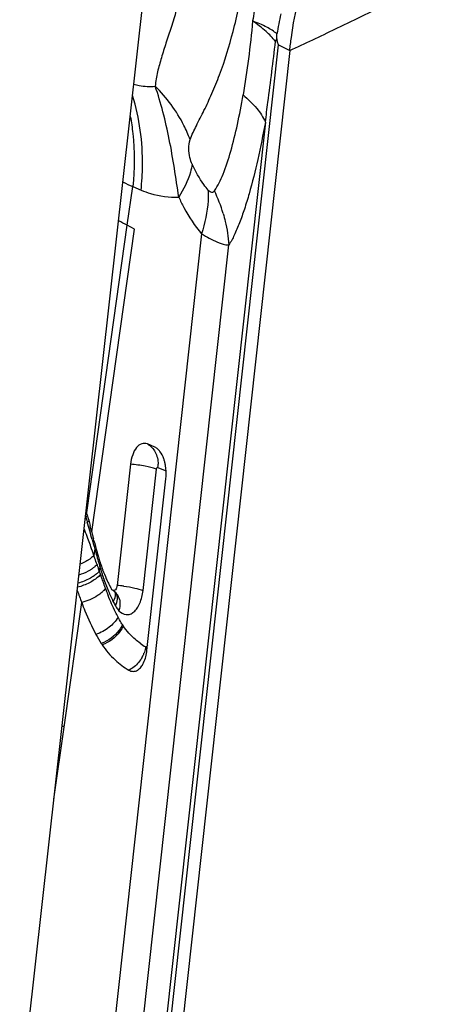
# Model space of a CAD drawing. Units: millimetres. Extents: x 0 to 594, y 0 to 420.
# Drawn here: x 108 to 110, y 75 to 80 of the extents above; entities that cross this region are included whole.
import ezdxf

# ---------------------------------------------------------------- set-up
doc = ezdxf.new("R2010")
doc.units = ezdxf.units.MM
doc.header["$LTSCALE"] = 32.67
doc.layers.add('607065213-000_CL', color=7, linetype='CONTINUOUS')
doc.layers.add('607078844-000_CL', color=7, linetype='CONTINUOUS')

msp = doc.modelspace()

# ---------------------------------------------------------------- linework, layer by layer
at = {"layer": '607065213-000_CL', "color": 7, "linetype": 'CONTINUOUS'}
for p, q in [((109.3796, 79.4204), (109.3808, 79.4389)), ((109.4382, 79.3636), (108.8476, 74.0021)), ((108.7388, 78.5602), (108.7067, 78.5771)), ((108.8307, 77.5783), (108.7973, 77.5922)), ((108.8349, 77.5761), (108.8307, 77.5783)), ((108.7216, 77.5012), (108.6615, 76.9555)), ((108.7955, 76.6621), (108.8806, 77.435)), ((108.5248, 77.2828), (108.5222, 77.293)), ((108.5272, 77.2732), (108.5248, 77.2829)), ((108.5419, 77.2153), (108.5395, 77.2249)), ((108.5469, 77.1961), (108.5419, 77.2153)), ((108.5572, 77.1565), (108.5549, 77.1651)), ((108.6549, 76.9233), (108.655, 76.9232)), ((108.6549, 76.9233), (108.6573, 76.9204))]:
    msp.add_line(p, q, dxfattribs=at)
at = {"layer": '607065213-000_CL', "color": 9, "linetype": 'CONTINUOUS'}
for p, q in [((108.7971, 74.0337), (109.3871, 79.3903)), ((109.3871, 79.3903), (109.4382, 79.3636)), ((109.3285, 79.0419), (108.7782, 74.0461)), ((108.7067, 78.5771), (108.7314, 78.7512)), ((108.7314, 78.7512), (108.769, 78.7356)), ((108.5263, 77.294), (108.7068, 78.5771)), ((108.5469, 77.1961), (108.7388, 78.5601)), ((109.0415, 78.539), (108.5968, 74.5013)), ((108.709, 74.3605), (109.1637, 78.4889)), ((108.7778, 76.9325), (108.8379, 77.4782)), ((108.8447, 77.4865), (108.8782, 77.4726)), ((108.5248, 77.2829), (108.5263, 77.294)), ((108.5205, 77.2644), (108.5227, 77.2564)), ((108.5227, 77.2564), (108.5249, 77.2485)), ((108.5249, 77.2485), (108.5271, 77.2407)), ((108.5157, 77.2033), (108.513, 77.2104)), ((108.549, 77.1615), (108.5517, 77.1515)), ((108.5518, 77.1516), (108.5573, 77.1566)), ((108.5432, 77.1294), (108.5408, 77.136)), ((108.5519, 77.1517), (108.5539, 77.1445)), ((108.5539, 77.1445), (108.5578, 77.1302)), ((108.5609, 77.1194), (108.5568, 77.0907)), ((108.5578, 77.1302), (108.5608, 77.1193)), ((108.5584, 77.0861), (108.5568, 77.0906)), ((108.5599, 77.0815), (108.5584, 77.0861)), ((108.5615, 77.0769), (108.5599, 77.0815)), ((108.5839, 77.0393), (108.581, 77.0189)), ((108.4232, 76.3172), (108.5021, 76.8781)), ((108.377, 75.9921), (108.4232, 76.3172))]:
    msp.add_line(p, q, dxfattribs=at)
for centre, radius, start, end in [((111.698, 79.0395), 2.3514, 167.9771, 170.2198), ((109.3434, 80.1005), 1.4816, 243.7155, 245.6054), ((108.4839, 78.436), 0.683, 16.5018, 25.7081), ((107.4742, 76.2367), 2.6451, 62.2262, 63.1589), ((108.7116, 77.5011), 0.134, 353.7099, 0.0512), ((70.2542, 66.6369), 39.7148, 15.36731, 15.48585), ((104.4967, 75.6663), 4.303, 20.4066, 20.9291), ((105.0965, 75.8896), 3.6629, 19.8938, 20.4039), ((105.6128, 76.0757), 3.1141, 19.0232, 19.7789), ((113.2012, 78.4038), 4.8148, 195.4717, 196.2488), ((108.4293, 77.2239), 0.1849, 302.6179, 306.6719), ((103.9331, 75.4963), 4.8908, 18.5113, 18.855), ((108.4447, 77.1811), 0.1831, 302.3751, 306.4843), ((112.2846, 78.2832), 3.9134, 198.3825, 198.5897), ((112.0727, 78.2119), 3.6899, 198.5892, 198.8626), ((111.4708, 77.9028), 3.0133, 196.3095, 196.4817), ((110.6716, 77.7121), 2.2025, 198.3443, 198.7571), ((111.1102, 77.7961), 2.6372, 196.4817, 196.6768), ((110.1884, 77.5043), 1.6706, 196.1625, 197.1418), ((110.6635, 77.7094), 2.194, 198.759, 198.9547), ((110.5874, 77.6833), 2.1136, 198.9547, 199.1574), ((110.4454, 77.6338), 1.9631, 199.1521, 199.8038), ((109.655, 77.3401), 1.1124, 197.1561, 198.0131), ((109.4404, 77.2707), 0.8869, 198.0349, 198.3868), ((109.3783, 77.2499), 0.8214, 198.3786, 203.004), ((110.2861, 77.5765), 1.7939, 199.8069, 200.2795), ((110.1985, 77.5442), 1.7005, 200.2816, 200.5299), ((110.1429, 77.5234), 1.6412, 200.5299, 200.7865), ((110.3265, 77.5931), 1.8376, 200.7855, 201.0851), ((110.2163, 77.5506), 1.7194, 201.0859, 201.3301), ((108.6106, 76.3366), 0.621, 83.8991, 85.2973), ((108.609, 76.3205), 0.6371, 82.542, 83.9078), ((110.075, 77.4953), 1.5677, 201.3249, 201.9307), ((109.3229, 77.227), 0.7615, 203.0482, 205.0123), ((109.2987, 77.2158), 0.7348, 205.0177, 206.0273), ((109.2816, 77.2075), 0.7158, 206.0271, 207.0585), ((108.6056, 76.8764), 0.0679, 33.1673, 43.4751), ((108.6054, 76.8763), 0.0681, 23.6747, 33.1545), ((108.6039, 76.8758), 0.0697, 14.0551, 23.5905), ((108.9734, 76.9665), 0.3437, 213.0635, 214.1484), ((108.9539, 76.9572), 0.3232, 234.1179, 239.5635), ((108.6392, 76.7056), 0.1535, 333.0762, 338.7302)]:
    msp.add_arc(centre, radius, start, end, dxfattribs=at)
at = {"layer": '607065213-000_CL', "color": 7, "linetype": 'CONTINUOUS'}
for centre, radius, start, end in [((110.0475, 79.174), 0.7119, 159.7484, 161.0549), ((108.8113, 77.5337), 0.0487, 55.2035, 61.0375), ((108.6864, 77.4632), 0.1952, 10.0519, 14.4523), ((108.6717, 77.4606), 0.2101, 5.917, 10.0702), ((108.6596, 77.4592), 0.2223, 353.7661, 5.9499), ((128.4266, 82.3031), 20.5253, 194.18528, 194.32434), ((114.3245, 78.6841), 5.9661, 194.44191, 194.57867), ((113.652, 78.5091), 5.2713, 194.5778, 194.7711), ((111.7887, 78.0119), 3.3428, 194.8267, 195.7277), ((110.7763, 77.7285), 2.2915, 195.7683, 196.1952), ((110.4646, 77.6382), 1.967, 196.2001, 196.3492), ((109.8764, 77.4644), 1.3536, 196.2987, 197.363), ((109.3933, 77.3137), 0.8475, 197.3851, 198.3638), ((109.2517, 77.267), 0.6984, 198.3925, 199.2991), ((109.2414, 77.2634), 0.6875, 199.2991, 200.2178), ((109.2147, 77.2534), 0.6591, 200.1972, 204.0113), ((109.1877, 77.2416), 0.6296, 204.0326, 205.0241), ((109.1766, 77.2364), 0.6173, 205.024, 206.0325), ((111.074, 77.8524), 2.7505, 199.5394, 200.7482), ((109.1655, 77.2309), 0.6049, 206.0324, 207.0591), ((109.1603, 77.2283), 0.5991, 207.0593, 208.6849), ((109.2747, 77.2039), 0.708, 207.0586, 208.6843), ((108.9524, 76.9305), 0.4328, 213.0649, 214.1497), ((107.229, 74.0504), 2.562, 62.2194, 62.4548)]:
    msp.add_arc(centre, radius, start, end, dxfattribs=at)
at = {"layer": '607065213-000_CL', "color": 9, "linetype": 'CONTINUOUS'}
for points, knots in [([(109.0023, 79.8029), (108.9876, 79.7433), (108.9602, 79.6578), (108.9283, 79.546), (108.9052, 79.4697), (108.8811, 79.3993), (108.8606, 79.3326), (108.8424, 79.2685), (108.8337, 79.2253), (108.8331, 79.2036)], [0, 0, 0, 0, 0.295121, 0.431834, 0.559715, 0.678595, 0.789976, 0.895236, 1, 1, 1, 1]), ([(109.4381, 79.3636), (109.5072, 79.396), (109.7424, 79.5075), (109.9758, 79.6231), (110.1384, 79.7096)], [0, 0, 0, 0, 0.292779, 1, 1, 1, 1]), ([(108.9895, 78.963), (108.9977, 78.9844), (109.0188, 79.0281), (109.054, 79.0959), (109.0892, 79.1721), (109.1371, 79.2894), (109.1886, 79.456), (109.2172, 79.5967), (109.2357, 79.6696)], [0, 0, 0, 0, 0.091801, 0.193386, 0.305128, 0.426931, 0.699322, 1, 1, 1, 1]), ([(109.292, 79.6171), (109.2901, 79.6069), (109.2827, 79.567), (109.276, 79.527), (109.2713, 79.4971)], [0, 0, 0, 0, 0.255151, 1, 1, 1, 1]), ([(109.2713, 79.4971), (109.2656, 79.4403), (109.2544, 79.3288), (109.2371, 79.2181), (109.228, 79.164)], [0, 0, 0, 0, 0.50986, 1, 1, 1, 1]), ([(109.3808, 79.4389), (109.367, 79.4508), (109.3314, 79.4728), (109.2932, 79.4891), (109.2713, 79.4971)], [0, 0, 0, 0, 0.438103, 1, 1, 1, 1]), ([(109.3741, 79.4051), (109.3615, 79.4215), (109.3288, 79.4544), (109.2921, 79.4826), (109.2713, 79.4971)], [0, 0, 0, 0, 0.448105, 1, 1, 1, 1]), ([(109.3285, 79.0418), (109.3324, 79.0717), (109.3483, 79.1927), (109.3635, 79.3138), (109.3741, 79.4051)], [0, 0, 0, 0, 0.246967, 1, 1, 1, 1]), ([(108.7364, 79.2125), (108.7444, 79.2101), (108.7759, 79.2023), (108.809, 79.2009), (108.8331, 79.2036)], [0, 0, 0, 0, 0.254349, 1, 1, 1, 1]), ([(108.9895, 78.963), (108.9815, 78.9849), (108.9433, 79.0731), (108.8846, 79.1521), (108.8331, 79.2036)], [0, 0, 0, 0, 0.242218, 1, 1, 1, 1]), ([(108.769, 78.7356), (108.773, 78.7721), (108.7819, 78.9148), (108.7626, 79.0597), (108.7309, 79.1611)], [0, 0, 0, 0, 0.257047, 1, 1, 1, 1]), ([(109.0993, 78.7323), (109.1156, 78.7552), (109.1437, 78.8141), (109.1757, 78.9152), (109.2045, 79.0347), (109.2205, 79.1197), (109.228, 79.164)], [0, 0, 0, 0, 0.186581, 0.427165, 0.702781, 1, 1, 1, 1]), ([(109.228, 79.164), (109.2503, 79.1457), (109.2889, 79.1088), (109.3188, 79.0641), (109.3285, 79.0419)], [0, 0, 0, 0, 0.543445, 1, 1, 1, 1]), ([(108.7205, 79.0675), (108.7254, 79.0418), (108.7408, 78.9372), (108.7402, 78.8303), (108.7314, 78.7512)], [0, 0, 0, 0, 0.246624, 1, 1, 1, 1]), ([(109.3285, 79.0419), (109.3178, 78.9858), (109.2961, 78.8777), (109.2644, 78.7471), (109.2354, 78.6521), (109.2129, 78.5896), (109.1904, 78.5353), (109.1737, 78.5022), (109.1637, 78.4889)], [0, 0, 0, 0, 0.295697, 0.570705, 0.695224, 0.809634, 0.914019, 1, 1, 1, 1]), ([(108.9994, 78.8517), (108.995, 78.8614), (108.9823, 78.8968), (108.9811, 78.9372), (108.9895, 78.963)], [0, 0, 0, 0, 0.281028, 1, 1, 1, 1]), ([(108.9994, 78.8517), (108.9973, 78.8396), (108.985, 78.7875), (108.961, 78.7386), (108.939, 78.7038)], [0, 0, 0, 0, 0.229849, 1, 1, 1, 1]), ([(109.0716, 78.7353), (109.0647, 78.7433), (109.0362, 78.7792), (109.0138, 78.8197), (108.9994, 78.8517)], [0, 0, 0, 0, 0.231808, 1, 1, 1, 1]), ([(108.769, 78.7356), (108.7827, 78.7298), (108.8372, 78.7102), (108.896, 78.7022), (108.939, 78.7038)], [0, 0, 0, 0, 0.257471, 1, 1, 1, 1]), ([(109.0716, 78.7353), (109.0721, 78.7194), (109.0705, 78.653), (109.057, 78.587), (109.0415, 78.539)], [0, 0, 0, 0, 0.239488, 1, 1, 1, 1]), ([(109.0993, 78.7323), (109.098, 78.73), (109.095, 78.7258), (109.0869, 78.7236), (109.0787, 78.7279), (109.0741, 78.7325), (109.0716, 78.7353)], [0, 0, 0, 0, 0.230431, 0.429035, 0.672105, 1, 1, 1, 1]), ([(108.939, 78.7038), (108.9461, 78.688), (108.9746, 78.6298), (109.0103, 78.5748), (109.0415, 78.539)], [0, 0, 0, 0, 0.267812, 1, 1, 1, 1]), ([(109.1388, 78.63), (109.1422, 78.6184), (109.1545, 78.5721), (109.1616, 78.5245), (109.1637, 78.4889)], [0, 0, 0, 0, 0.253638, 1, 1, 1, 1]), ([(109.0415, 78.539), (109.0643, 78.5247), (109.1027, 78.5031), (109.1463, 78.4884), (109.1637, 78.4889)], [0, 0, 0, 0, 0.606791, 1, 1, 1, 1]), ([(108.7973, 77.5922), (108.8122, 77.584), (108.8381, 77.5563), (108.8455, 77.5199), (108.8456, 77.5013)], [0, 0, 0, 0, 0.476796, 1, 1, 1, 1]), ([(108.8379, 77.4782), (108.8219, 77.4848), (108.783, 77.494), (108.7438, 77.4994), (108.7216, 77.5012)], [0, 0, 0, 0, 0.43673, 1, 1, 1, 1]), ([(108.8379, 77.4782), (108.8381, 77.4806), (108.8387, 77.4848), (108.8433, 77.4871), (108.8447, 77.4865)], [0, 0, 0, 0, 0.611815, 1, 1, 1, 1]), ([(108.529, 77.0682), (108.5264, 77.0665), (108.5156, 77.0599), (108.5041, 77.0542), (108.4952, 77.0504)], [0, 0, 0, 0, 0.238433, 1, 1, 1, 1]), ([(108.5568, 77.0907), (108.5557, 77.0894), (108.5503, 77.084), (108.5445, 77.0791), (108.5397, 77.0756)], [0, 0, 0, 0, 0.227148, 1, 1, 1, 1]), ([(108.5428, 77.0264), (108.5389, 77.024), (108.522, 77.014), (108.5038, 77.0064), (108.4897, 77.0015)], [0, 0, 0, 0, 0.236637, 1, 1, 1, 1]), ([(108.5783, 76.9959), (108.5661, 76.9844), (108.5356, 76.9647), (108.5019, 76.9521), (108.4836, 76.9472)], [0, 0, 0, 0, 0.469628, 1, 1, 1, 1]), ([(108.5533, 76.9957), (108.5484, 76.9924), (108.5271, 76.9797), (108.5038, 76.9706), (108.4856, 76.9653)], [0, 0, 0, 0, 0.237633, 1, 1, 1, 1]), ([(108.5732, 77.011), (108.5718, 77.0097), (108.5655, 77.0042), (108.5587, 76.9992), (108.5533, 76.9957)], [0, 0, 0, 0, 0.232803, 1, 1, 1, 1]), ([(108.6696, 76.8416), (108.6783, 76.8325), (108.6957, 76.8215), (108.721, 76.8251), (108.7379, 76.8356), (108.7525, 76.8527), (108.7692, 76.8845), (108.7756, 76.9128), (108.7778, 76.9325)], [0, 0, 0, 0, 0.207457, 0.303215, 0.408198, 0.530128, 0.671272, 1, 1, 1, 1]), ([(108.6917, 76.9523), (108.7082, 76.9501), (108.7373, 76.9451), (108.7659, 76.9374), (108.7778, 76.9325)], [0, 0, 0, 0, 0.56595, 1, 1, 1, 1]), ([(108.5925, 76.9241), (108.5866, 76.9188), (108.5594, 76.8983), (108.5273, 76.8846), (108.5021, 76.8781)], [0, 0, 0, 0, 0.233503, 1, 1, 1, 1]), ([(108.6655, 76.8125), (108.6614, 76.8201), (108.6451, 76.8518), (108.6309, 76.8846), (108.6208, 76.9098)], [0, 0, 0, 0, 0.23981, 1, 1, 1, 1]), ([(108.6442, 76.8818), (108.6462, 76.8854), (108.6526, 76.8988), (108.6554, 76.9147), (108.6531, 76.9254)], [0, 0, 0, 0, 0.273009, 1, 1, 1, 1]), ([(108.6536, 76.8641), (108.6583, 76.8732), (108.6649, 76.892), (108.6617, 76.9125), (108.6573, 76.9204)], [0, 0, 0, 0, 0.534536, 1, 1, 1, 1]), ([(108.6715, 76.8927), (108.6726, 76.8887), (108.6753, 76.8717), (108.6733, 76.8541), (108.6696, 76.8416)], [0, 0, 0, 0, 0.242147, 1, 1, 1, 1]), ([(108.6536, 76.8641), (108.6547, 76.8619), (108.6594, 76.854), (108.6649, 76.8465), (108.6696, 76.8416)], [0, 0, 0, 0, 0.265932, 1, 1, 1, 1]), ([(108.6655, 76.8126), (108.656, 76.7946), (108.6256, 76.7624), (108.5871, 76.742), (108.5657, 76.7349)], [0, 0, 0, 0, 0.474591, 1, 1, 1, 1]), ([(108.6853, 76.7789), (108.6836, 76.7816), (108.6766, 76.7926), (108.6702, 76.8039), (108.6655, 76.8126)], [0, 0, 0, 0, 0.242159, 1, 1, 1, 1]), ([(108.6853, 76.7789), (108.6814, 76.7699), (108.6587, 76.7328), (108.6209, 76.7057), (108.5897, 76.6943)], [0, 0, 0, 0, 0.229077, 1, 1, 1, 1]), ([(108.6889, 76.7735), (108.6851, 76.7643), (108.663, 76.7268), (108.6254, 76.6991), (108.5942, 76.6875)], [0, 0, 0, 0, 0.230311, 1, 1, 1, 1]), ([(108.7645, 76.6954), (108.7575, 76.7004), (108.729, 76.7229), (108.7045, 76.7506), (108.6889, 76.7735)], [0, 0, 0, 0, 0.236696, 1, 1, 1, 1]), ([(108.7902, 76.6786), (108.7898, 76.6762), (108.788, 76.6665), (108.785, 76.6569), (108.7823, 76.6499)], [0, 0, 0, 0, 0.241538, 1, 1, 1, 1]), ([(108.7976, 76.6866), (108.7973, 76.6841), (108.7967, 76.6795), (108.7916, 76.6778), (108.7902, 76.6786)], [0, 0, 0, 0, 0.614296, 1, 1, 1, 1]), ([(108.7761, 76.6361), (108.7732, 76.6304), (108.7606, 76.6089), (108.7423, 76.5909), (108.7268, 76.5809)], [0, 0, 0, 0, 0.256701, 1, 1, 1, 1])]:
    msp.add_open_spline(points, degree=3, knots=knots, dxfattribs=at)
at = {"layer": '607065213-000_CL', "color": 7, "linetype": 'CONTINUOUS'}
for points, knots in [([(109.4381, 79.3636), (109.4403, 79.3835), (109.4499, 79.4614), (109.4645, 79.5386), (109.4779, 79.5956)], [0, 0, 0, 0, 0.254623, 1, 1, 1, 1]), ([(109.3871, 79.3903), (109.3852, 79.3951), (109.3825, 79.4051), (109.3812, 79.4155), (109.3796, 79.4204)], [0, 0, 0, 0, 0.493835, 1, 1, 1, 1]), ([(108.939, 78.7038), (108.9321, 78.7472), (108.9198, 78.8342), (108.8974, 78.9625), (108.8695, 79.086), (108.8457, 79.1653), (108.8331, 79.2036)], [0, 0, 0, 0, 0.257593, 0.514962, 0.763776, 1, 1, 1, 1]), ([(108.7973, 77.5922), (108.7896, 77.5954), (108.7698, 77.5962), (108.7454, 77.5754), (108.7289, 77.5424), (108.7232, 77.5158), (108.7216, 77.5012)], [0, 0, 0, 0, 0.186088, 0.39926, 0.67354, 1, 1, 1, 1]), ([(108.8539, 77.5591), (108.8528, 77.5606), (108.8484, 77.566), (108.8433, 77.5707), (108.8391, 77.5736)], [0, 0, 0, 0, 0.266767, 1, 1, 1, 1]), ([(108.8754, 77.5119), (108.8742, 77.5165), (108.8692, 77.5331), (108.8616, 77.5491), (108.8539, 77.5591)], [0, 0, 0, 0, 0.273381, 1, 1, 1, 1]), ([(108.6615, 76.9555), (108.6611, 76.9517), (108.6596, 76.9448), (108.6552, 76.9364), (108.6486, 76.9313), (108.6435, 76.9322), (108.6415, 76.9333)], [0, 0, 0, 0, 0.328271, 0.601014, 0.810358, 1, 1, 1, 1]), ([(108.6549, 76.9233), (108.6541, 76.9241), (108.6501, 76.928), (108.6454, 76.9311), (108.6415, 76.9333)], [0, 0, 0, 0, 0.200536, 1, 1, 1, 1]), ([(108.502, 76.8781), (108.5067, 76.8657), (108.5257, 76.8171), (108.5471, 76.7693), (108.5656, 76.7349)], [0, 0, 0, 0, 0.253108, 1, 1, 1, 1]), ([(108.5942, 76.6875), (108.6109, 76.6628), (108.6471, 76.6199), (108.6923, 76.5868), (108.7144, 76.5738)], [0, 0, 0, 0, 0.537703, 1, 1, 1, 1]), ([(108.7728, 76.5934), (108.7758, 76.5978), (108.7877, 76.6191), (108.7934, 76.6434), (108.7955, 76.6621)], [0, 0, 0, 0, 0.222293, 1, 1, 1, 1]), ([(108.7527, 76.5736), (108.7545, 76.5747), (108.7624, 76.5801), (108.7687, 76.5874), (108.7728, 76.5934)], [0, 0, 0, 0, 0.229241, 1, 1, 1, 1]), ([(108.7144, 76.5738), (108.7201, 76.5705), (108.7335, 76.5662), (108.747, 76.5703), (108.7527, 76.5736)], [0, 0, 0, 0, 0.501208, 1, 1, 1, 1])]:
    msp.add_open_spline(points, degree=3, knots=knots, dxfattribs=at)
at = {"layer": '607065213-000_CL', "color": 9, "linetype": 'CONTINUOUS'}
for points in [[(108.5205, 77.2644), (108.523, 77.2663), (108.5255, 77.2684), (108.5278, 77.2706)], [(108.5271, 77.2407), (108.5294, 77.2425), (108.5317, 77.2444), (108.5339, 77.2465)], [(108.5631, 77.0415), (108.56, 77.0388), (108.5569, 77.0363), (108.5536, 77.0339)], [(108.5709, 77.049), (108.5684, 77.0464), (108.5658, 77.0438), (108.5631, 77.0415)], [(108.581, 77.0189), (108.5786, 77.0161), (108.5759, 77.0135), (108.5732, 77.011)], [(108.5839, 77.0393), (108.5858, 77.0412), (108.5877, 77.0433), (108.5894, 77.0454)], [(108.586, 77.0039), (108.5836, 77.0011), (108.581, 76.9984), (108.5783, 76.9959)], [(108.6013, 76.9326), (108.5985, 76.9296), (108.5956, 76.9268), (108.5925, 76.9241)], [(108.6086, 76.941), (108.6063, 76.9381), (108.6039, 76.9352), (108.6013, 76.9326)], [(108.7268, 76.5809), (108.7228, 76.5783), (108.7187, 76.5759), (108.7144, 76.5738)]]:
    msp.add_open_spline(points, degree=3, dxfattribs=at)
at = {"layer": '607065213-000_CL', "color": 7, "linetype": 'CONTINUOUS'}
for points in [[(108.6382, 76.9359), (108.6368, 76.9373), (108.6357, 76.939), (108.6347, 76.9407)], [(108.6415, 76.9333), (108.6403, 76.934), (108.6392, 76.9349), (108.6382, 76.9359)], [(108.5657, 76.7349), (108.5732, 76.7211), (108.5811, 76.7075), (108.5897, 76.6943)]]:
    msp.add_open_spline(points, degree=3, dxfattribs=at)
at = {"layer": '607078844-000_CL', "color": 7, "linetype": 'CONTINUOUS'}
msp.add_line((108.2228, 74.6109), (108.9303, 80.9498), dxfattribs=at)

doc.saveas('drawing.dxf')
